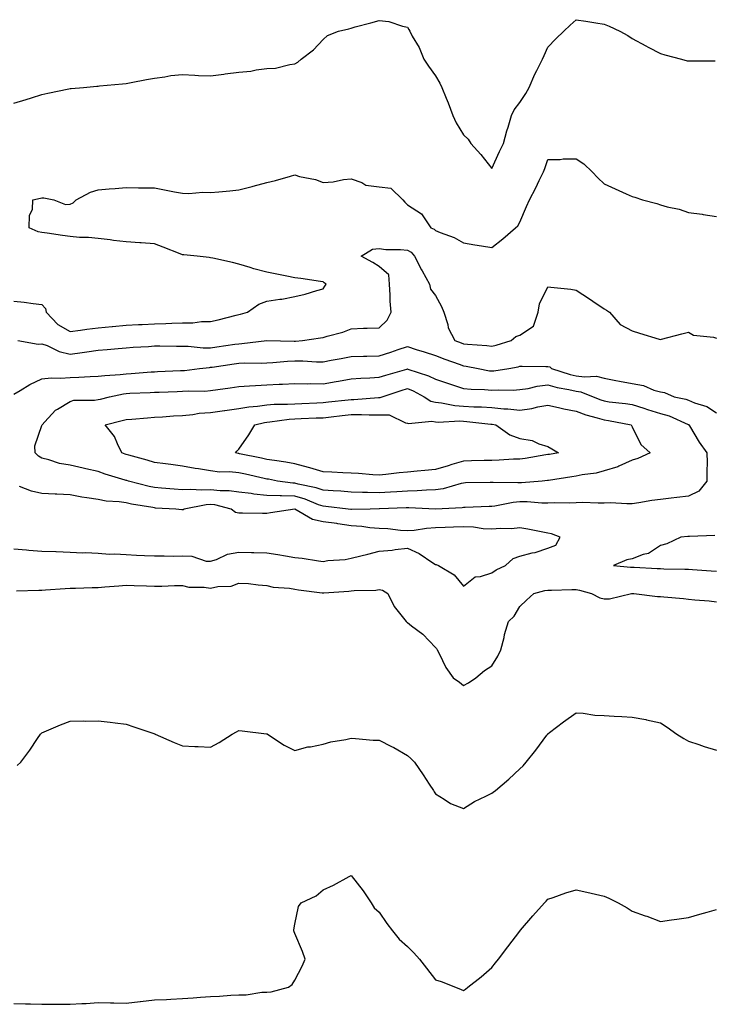
# Model space of a CAD drawing. Units: inches. Extents: x 870803 to 873443, y 7268858 to 7271498.
# Drawn here: x 871050 to 871297, y 7270206 to 7270556 of the extents above; entities that cross this region are included whole.
import ezdxf

# ---------------------------------------------------------------- set-up
doc = ezdxf.new("R2010")
doc.units = ezdxf.units.IN
doc.header["$MEASUREMENT"] = 0
doc.layers.add('Contour_87087268', color=7, linetype='Continuous', true_color=0x9ea47d)

msp = doc.modelspace()

# ---------------------------------------------------------------- linework, layer by layer
at = {"layer": 'Contour_87087268'}
for points in [[(871048.05, 7270526.28, 3341), (871052.42, 7270527.55, 3341), (871054.37, 7270528.24, 3341), (871058.05, 7270529.42, 3341), (871060.09, 7270529.88, 3341), (871067.56, 7270531.43, 3341), (871068.05, 7270531.53, 3341), (871068.4, 7270531.57, 3341), (871072.8, 7270531.92, 3341), (871077.62, 7270532.35, 3341), (871078.05, 7270532.38, 3341), (871078.57, 7270532.44, 3341), (871086.76, 7270533.21, 3341), (871088.05, 7270533.35, 3341), (871089.8, 7270533.67, 3341), (871095.23, 7270534.74, 3341), (871098.05, 7270535.24, 3341), (871101.81, 7270535.68, 3341), (871103.84, 7270536.13, 3341), (871108.05, 7270536.49, 3341), (871112.41, 7270536.28, 3341), (871113.79, 7270536.18, 3341), (871118.05, 7270535.96, 3341), (871122.75, 7270536.62, 3341), (871123.24, 7270536.72, 3341), (871128.05, 7270537.27, 3341), (871132.35, 7270537.62, 3341), (871134.3, 7270538.17, 3341), (871138.05, 7270538.61, 3341), (871141.17, 7270538.8, 3341), (871146.22, 7270540.09, 3341), (871148.05, 7270540.24, 3341), (871149.07, 7270540.9, 3341), (871150.25, 7270541.92, 3341), (871154.67, 7270545.3, 3341), (871158.05, 7270548.97, 3341), (871159.59, 7270550.38, 3341), (871163.52, 7270551.92, 3341), (871167.18, 7270552.79, 3341), (871168.05, 7270552.97, 3341), (871169.52, 7270553.39, 3341), (871175.1, 7270554.87, 3341), (871178.05, 7270555.73, 3341), (871181.47, 7270555.34, 3341), (871186.32, 7270553.66, 3341), (871188.05, 7270553.35, 3341), (871188.6, 7270552.48, 3341), (871188.88, 7270551.92, 3341), (871189.8, 7270550.17, 3341), (871192.2, 7270546.07, 3341), (871193.88, 7270541.92, 3341), (871195.59, 7270539.46, 3341), (871198.05, 7270535.96, 3341), (871199.59, 7270533.46, 3341), (871200.32, 7270531.92, 3341), (871201.85, 7270528.12, 3341), (871202.57, 7270526.44, 3341), (871204.24, 7270521.92, 3341), (871205.38, 7270519.25, 3341), (871208.05, 7270514.98, 3341), (871209.66, 7270513.52, 3341), (871210.63, 7270511.92, 3341), (871214.17, 7270508.03, 3341), (871218.05, 7270503.05, 3341), (871220.83, 7270509.15, 3341), (871222.25, 7270511.92, 3341), (871223.47, 7270516.5, 3341), (871223.9, 7270517.77, 3341), (871225.15, 7270521.92, 3341), (871226.02, 7270523.95, 3341), (871228.05, 7270526.58, 3341), (871230.22, 7270529.75, 3341), (871231.34, 7270531.92, 3341), (871233.35, 7270536.62, 3341), (871234.09, 7270537.96, 3341), (871236.09, 7270541.92, 3341), (871236.75, 7270543.22, 3341), (871238.05, 7270546.18, 3341), (871240.81, 7270549.17, 3341), (871243.67, 7270551.92, 3341), (871245.97, 7270554, 3341), (871248.05, 7270555.98, 3341), (871251.54, 7270555.42, 3341), (871255.07, 7270554.9, 3341), (871258.05, 7270554.42, 3341), (871259.82, 7270553.69, 3341), (871263.58, 7270551.92, 3341), (871266.44, 7270550.31, 3341), (871268.05, 7270549.32, 3341), (871272.84, 7270546.71, 3341), (871273.72, 7270546.26, 3341), (871278.05, 7270543.97, 3341), (871279.65, 7270543.51, 3341), (871285.52, 7270541.92, 3341), (871287.54, 7270541.41, 3341), (871288.05, 7270541.32, 3341), (871288.67, 7270541.3, 3341), (871297.54, 7270541.41, 3341)], [(871048.05, 7270455.87, 3340), (871051.68, 7270455.54, 3340), (871054.92, 7270455.05, 3340), (871058.05, 7270454.74, 3340), (871059.35, 7270453.22, 3340), (871059.58, 7270451.92, 3340), (871063.72, 7270447.59, 3340), (871068.05, 7270445.13, 3340), (871071.73, 7270445.6, 3340), (871074.05, 7270445.92, 3340), (871078.05, 7270446.41, 3340), (871083, 7270446.87, 3340), (871083.09, 7270446.88, 3340), (871088.05, 7270447.36, 3340), (871092.43, 7270447.55, 3340), (871093.73, 7270447.6, 3340), (871098.05, 7270447.79, 3340), (871102.06, 7270447.91, 3340), (871104.23, 7270448.1, 3340), (871108.05, 7270448.23, 3340), (871111.74, 7270448.23, 3340), (871114.76, 7270448.63, 3340), (871118.05, 7270448.63, 3340), (871120.71, 7270449.26, 3340), (871127.09, 7270450.95, 3340), (871128.05, 7270451.2, 3340), (871128.65, 7270451.32, 3340), (871131.17, 7270451.92, 3340), (871135.19, 7270454.78, 3340), (871138.05, 7270455.88, 3340), (871142.69, 7270456.57, 3340), (871143.38, 7270456.59, 3340), (871148.05, 7270457.51, 3340), (871151.64, 7270458.33, 3340), (871155.83, 7270459.7, 3340), (871158.05, 7270460.3, 3340), (871158.71, 7270461.27, 3340), (871159.21, 7270461.92, 3340), (871158.49, 7270462.36, 3340), (871158.05, 7270462.73, 3340), (871157.15, 7270462.82, 3340), (871150.11, 7270463.98, 3340), (871148.05, 7270464.18, 3340), (871145.2, 7270464.77, 3340), (871141.57, 7270465.45, 3340), (871138.05, 7270466.23, 3340), (871133.46, 7270467.33, 3340), (871132.15, 7270467.82, 3340), (871128.05, 7270469.06, 3340), (871125.81, 7270469.67, 3340), (871118.8, 7270471.17, 3340), (871118.05, 7270471.35, 3340), (871117.59, 7270471.46, 3340), (871113.26, 7270471.92, 3340), (871108.54, 7270472.41, 3340), (871108.05, 7270472.42, 3340), (871107.23, 7270472.74, 3340), (871101.2, 7270475.06, 3340), (871098.05, 7270476.3, 3340), (871093.35, 7270476.63, 3340), (871092.81, 7270476.68, 3340), (871088.05, 7270476.97, 3340), (871083.54, 7270477.41, 3340), (871082.31, 7270477.65, 3340), (871078.05, 7270478.15, 3340), (871074.66, 7270478.53, 3340), (871071.45, 7270478.52, 3340), (871068.05, 7270478.83, 3340), (871065.36, 7270479.23, 3340), (871059.96, 7270480.01, 3340), (871058.05, 7270480.29, 3340), (871056.68, 7270480.55, 3340), (871053.49, 7270481.92, 3340), (871053.56, 7270486.41, 3340), (871054.66, 7270488.53, 3340), (871054.84, 7270491.92, 3340), (871057.47, 7270492.51, 3340), (871058.05, 7270492.64, 3340), (871058.74, 7270492.61, 3340), (871062.25, 7270491.92, 3340), (871066.44, 7270490.31, 3340), (871068.05, 7270490.43, 3340), (871069.16, 7270490.82, 3340), (871070.19, 7270491.92, 3340), (871075.33, 7270494.64, 3340), (871078.05, 7270495.5, 3340), (871081.93, 7270495.81, 3340), (871084.05, 7270495.91, 3340), (871088.05, 7270496.25, 3340), (871092.37, 7270496.24, 3340), (871093.76, 7270496.22, 3340), (871098.05, 7270496.2, 3340), (871101.64, 7270495.5, 3340), (871105.16, 7270494.81, 3340), (871108.05, 7270494.25, 3340), (871110.29, 7270494.16, 3340), (871115.31, 7270494.66, 3340), (871118.05, 7270494.58, 3340), (871120.95, 7270494.82, 3340), (871124.83, 7270495.14, 3340), (871128.05, 7270495.42, 3340), (871132.84, 7270496.71, 3340), (871133.17, 7270496.79, 3340), (871138.05, 7270498.11, 3340), (871141.14, 7270498.83, 3340), (871146.49, 7270500.36, 3340), (871148.05, 7270500.76, 3340), (871149.72, 7270500.25, 3340), (871155.33, 7270499.21, 3340), (871158.05, 7270498.03, 3340), (871161.67, 7270498.3, 3340), (871165.3, 7270499.17, 3340), (871168.05, 7270499.44, 3340), (871171.87, 7270498.09, 3340), (871173.32, 7270497.18, 3340), (871178.05, 7270496.53, 3340), (871182.16, 7270496.03, 3340), (871186.47, 7270491.92, 3340), (871187.2, 7270491.07, 3340), (871188.05, 7270490.2, 3340), (871193.05, 7270486.92, 3340), (871196.45, 7270481.92, 3340), (871197.64, 7270481.52, 3340), (871198.05, 7270480.98, 3340), (871199.7, 7270480.27, 3340), (871204.66, 7270478.53, 3340), (871208.05, 7270476.62, 3340), (871212.06, 7270475.92, 3340), (871214.4, 7270475.57, 3340), (871218.05, 7270474.97, 3340), (871221.97, 7270478, 3340), (871226.57, 7270481.92, 3340), (871227.32, 7270482.65, 3340), (871228.05, 7270483.93, 3340), (871230.42, 7270489.56, 3340), (871231.46, 7270491.92, 3340), (871233.78, 7270496.19, 3340), (871234.94, 7270498.8, 3340), (871236.42, 7270501.92, 3340), (871236.93, 7270503.04, 3340), (871238.05, 7270506.31, 3340), (871242.42, 7270506.29, 3340), (871243.42, 7270506.55, 3340), (871248.05, 7270506.53, 3340), (871250.88, 7270504.75, 3340), (871253.85, 7270501.92, 3340), (871255.84, 7270499.7, 3340), (871258.05, 7270497.61, 3340), (871261.95, 7270495.82, 3340), (871265.93, 7270494.04, 3340), (871268.05, 7270493.08, 3340), (871268.99, 7270492.86, 3340), (871271.65, 7270491.92, 3340), (871276.78, 7270490.65, 3340), (871278.05, 7270490.16, 3340), (871280.53, 7270489.44, 3340), (871284.75, 7270488.62, 3340), (871288.05, 7270487.38, 3340), (871292.92, 7270486.79, 3340), (871293.25, 7270486.72, 3340), (871298.05, 7270486.05, 3340)], [(871049.46, 7270441.92, 3339), (871056.67, 7270440.54, 3339), (871058.05, 7270440.77, 3339), (871059.85, 7270440.11, 3339), (871064.12, 7270437.99, 3339), (871068.05, 7270437.08, 3339), (871072.38, 7270437.59, 3339), (871074.02, 7270437.9, 3339), (871078.05, 7270438.42, 3339), (871081.27, 7270438.7, 3339), (871085.2, 7270439.07, 3339), (871088.05, 7270439.31, 3339), (871090.45, 7270439.52, 3339), (871095.95, 7270439.82, 3339), (871098.05, 7270439.99, 3339), (871099.96, 7270440.02, 3339), (871105.97, 7270439.84, 3339), (871108.05, 7270439.87, 3339), (871110.08, 7270439.89, 3339), (871115.44, 7270439.31, 3339), (871118.05, 7270439.33, 3339), (871120.31, 7270439.65, 3339), (871126.68, 7270440.55, 3339), (871128.05, 7270440.75, 3339), (871129.16, 7270440.81, 3339), (871138.01, 7270441.88, 3339), (871138.09, 7270441.88, 3339), (871147.82, 7270441.69, 3339), (871148.05, 7270441.7, 3339), (871148.28, 7270441.7, 3339), (871150.73, 7270441.92, 3339), (871157.15, 7270442.83, 3339), (871158.05, 7270442.91, 3339), (871159.52, 7270443.39, 3339), (871165.06, 7270444.91, 3339), (871168.05, 7270446.08, 3339), (871172.4, 7270446.27, 3339), (871173.71, 7270446.27, 3339), (871178.05, 7270446.46, 3339), (871180.83, 7270449.14, 3339), (871182.23, 7270451.92, 3339), (871181.97, 7270455.84, 3339), (871181.91, 7270458.06, 3339), (871181.68, 7270461.92, 3339), (871181.41, 7270465.28, 3339), (871178.05, 7270468.23, 3339), (871175.77, 7270469.63, 3339), (871171.62, 7270471.92, 3339), (871175.59, 7270474.38, 3339), (871178.05, 7270474.59, 3339), (871180.37, 7270474.24, 3339), (871185.66, 7270474.31, 3339), (871188.05, 7270474.04, 3339), (871189.43, 7270473.3, 3339), (871190.6, 7270471.92, 3339), (871193.12, 7270466.99, 3339), (871193.32, 7270466.65, 3339), (871195.97, 7270461.92, 3339), (871196.32, 7270460.19, 3339), (871198.05, 7270457.94, 3339), (871200.14, 7270454.01, 3339), (871201.03, 7270451.92, 3339), (871202.39, 7270447.57, 3339), (871202.55, 7270446.42, 3339), (871204.92, 7270441.92, 3339), (871207.18, 7270441.05, 3339), (871208.05, 7270440.74, 3339), (871209.4, 7270440.56, 3339), (871216.29, 7270440.16, 3339), (871218.05, 7270439.91, 3339), (871219.68, 7270440.29, 3339), (871224.94, 7270441.92, 3339), (871226.68, 7270443.29, 3339), (871228.05, 7270443.81, 3339), (871232.93, 7270447.05, 3339), (871234.57, 7270451.92, 3339), (871235.04, 7270454.94, 3339), (871238.05, 7270461.02, 3339), (871239.1, 7270460.87, 3339), (871246.24, 7270460.11, 3339), (871248.05, 7270459.81, 3339), (871252.87, 7270456.73, 3339), (871254.06, 7270455.9, 3339), (871258.05, 7270453.19, 3339), (871258.87, 7270452.74, 3339), (871259.97, 7270451.92, 3339), (871263.77, 7270447.64, 3339), (871268.05, 7270445.34, 3339), (871270.68, 7270444.55, 3339), (871277.59, 7270442.38, 3339), (871278.05, 7270442.24, 3339), (871278.48, 7270442.35, 3339), (871285.67, 7270444.29, 3339), (871288.05, 7270444.88, 3339), (871289.88, 7270443.76, 3339), (871296.91, 7270443.06, 3339), (871298.05, 7270442.7, 3339)], [(871048.05, 7270422.86, 3338), (871050.28, 7270424.15, 3338), (871053.68, 7270426.3, 3338), (871058.05, 7270428.3, 3338), (871061.31, 7270428.66, 3338), (871064.6, 7270428.47, 3338), (871068.05, 7270428.75, 3338), (871071.14, 7270428.83, 3338), (871075.2, 7270429.07, 3338), (871078.05, 7270429.16, 3338), (871080.47, 7270429.5, 3338), (871085.92, 7270429.79, 3338), (871088.05, 7270430.05, 3338), (871089.81, 7270430.15, 3338), (871096.87, 7270430.74, 3338), (871098.05, 7270430.81, 3338), (871099.12, 7270430.85, 3338), (871107.32, 7270431.19, 3338), (871108.05, 7270431.22, 3338), (871108.72, 7270431.26, 3338), (871114.09, 7270431.92, 3338), (871117.62, 7270432.35, 3338), (871118.05, 7270432.36, 3338), (871118.56, 7270432.43, 3338), (871126.41, 7270433.56, 3338), (871128.05, 7270433.79, 3338), (871130.03, 7270433.9, 3338), (871136.08, 7270433.89, 3338), (871138.05, 7270434.01, 3338), (871140.23, 7270434.1, 3338), (871145.4, 7270434.57, 3338), (871148.05, 7270434.65, 3338), (871150.8, 7270434.66, 3338), (871155.69, 7270434.28, 3338), (871158.05, 7270434.29, 3338), (871160.98, 7270434.85, 3338), (871164.45, 7270435.52, 3338), (871168.05, 7270436.21, 3338), (871172.42, 7270436.3, 3338), (871173.62, 7270436.34, 3338), (871178.05, 7270436.43, 3338), (871182.17, 7270437.8, 3338), (871184.83, 7270438.7, 3338), (871188.05, 7270439.78, 3338), (871191.23, 7270438.75, 3338), (871193.99, 7270437.86, 3338), (871198.05, 7270436.51, 3338), (871201.39, 7270435.26, 3338), (871206.48, 7270433.49, 3338), (871208.05, 7270432.93, 3338), (871208.94, 7270432.81, 3338), (871213.2, 7270431.92, 3338), (871217.29, 7270431.16, 3338), (871218.05, 7270431.09, 3338), (871218.83, 7270431.14, 3338), (871224.09, 7270431.92, 3338), (871227.41, 7270432.56, 3338), (871228.05, 7270432.73, 3338), (871228.87, 7270432.74, 3338), (871237.31, 7270432.66, 3338), (871238.05, 7270432.68, 3338), (871238.69, 7270432.55, 3338), (871239.36, 7270431.92, 3338), (871245.98, 7270429.85, 3338), (871248.05, 7270429.37, 3338), (871251.02, 7270428.95, 3338), (871255.28, 7270429.16, 3338), (871258.05, 7270428.54, 3338), (871262.25, 7270427.72, 3338), (871263.54, 7270427.42, 3338), (871268.05, 7270426.63, 3338), (871272.02, 7270425.89, 3338), (871275.7, 7270424.27, 3338), (871278.05, 7270423.6, 3338), (871279.49, 7270423.36, 3338), (871282.96, 7270421.92, 3338), (871287.13, 7270421, 3338), (871288.05, 7270420.66, 3338), (871290.25, 7270419.72, 3338), (871294.54, 7270418.41, 3338), (871298.05, 7270416.12, 3338)], [(871048.05, 7270367.81, 3338), (871052.49, 7270367.48, 3338), (871053.43, 7270367.3, 3338), (871058.05, 7270367.04, 3338), (871062.95, 7270366.82, 3338), (871063.15, 7270366.82, 3338), (871068.05, 7270366.63, 3338), (871072.55, 7270366.42, 3338), (871073.51, 7270366.46, 3338), (871078.05, 7270366.29, 3338), (871082.05, 7270365.91, 3338), (871083.95, 7270366.02, 3338), (871088.05, 7270365.74, 3338), (871091.71, 7270365.58, 3338), (871094.5, 7270365.47, 3338), (871098.05, 7270365.31, 3338), (871101.49, 7270365.36, 3338), (871104.73, 7270365.24, 3338), (871108.05, 7270365.29, 3338), (871111.31, 7270365.18, 3338), (871116.51, 7270363.45, 3338), (871118.05, 7270363.37, 3338), (871120.13, 7270364, 3338), (871124.09, 7270365.88, 3338), (871128.05, 7270366.61, 3338), (871132.61, 7270366.48, 3338), (871133.47, 7270366.5, 3338), (871138.05, 7270366.38, 3338), (871141.93, 7270365.8, 3338), (871144.67, 7270365.3, 3338), (871148.05, 7270364.76, 3338), (871150.61, 7270364.49, 3338), (871156.45, 7270363.52, 3338), (871158.05, 7270363.34, 3338), (871159.74, 7270363.61, 3338), (871165.95, 7270364.02, 3338), (871168.05, 7270364.46, 3338), (871171.44, 7270365.31, 3338), (871174.04, 7270365.93, 3338), (871178.05, 7270366.97, 3338), (871182.65, 7270367.32, 3338), (871183.68, 7270367.55, 3338), (871188.05, 7270367.99, 3338), (871192.23, 7270366.1, 3338), (871197.11, 7270362.86, 3338), (871198.05, 7270362.29, 3338), (871198.35, 7270362.22, 3338), (871199.11, 7270361.92, 3338), (871204.68, 7270358.55, 3338), (871208.05, 7270354.54, 3338), (871212.12, 7270357.85, 3338), (871214.05, 7270357.93, 3338), (871218.05, 7270359.22, 3338), (871219.61, 7270360.37, 3338), (871222.93, 7270361.92, 3338), (871225.63, 7270364.34, 3338), (871228.05, 7270365.22, 3338), (871232.47, 7270366.33, 3338), (871233.51, 7270366.46, 3338), (871238.05, 7270368.09, 3338), (871240.82, 7270369.15, 3338), (871242.4, 7270371.92, 3338), (871239.29, 7270373.16, 3338), (871238.05, 7270373.38, 3338), (871236.28, 7270373.69, 3338), (871230.92, 7270374.79, 3338), (871228.05, 7270375.25, 3338), (871225.07, 7270374.9, 3338), (871221.17, 7270375.04, 3338), (871218.05, 7270374.76, 3338), (871215.03, 7270374.94, 3338), (871211.58, 7270375.46, 3338), (871208.05, 7270375.63, 3338), (871204.48, 7270375.49, 3338), (871201.51, 7270375.38, 3338), (871198.05, 7270375.25, 3338), (871194.88, 7270375.08, 3338), (871190.48, 7270374.35, 3338), (871188.05, 7270374.2, 3338), (871185.66, 7270374.3, 3338), (871181.07, 7270374.94, 3338), (871178.05, 7270375.05, 3338), (871174.66, 7270375.31, 3338), (871171.88, 7270375.75, 3338), (871168.05, 7270375.98, 3338), (871163.26, 7270376.71, 3338), (871162.9, 7270376.77, 3338), (871158.05, 7270377.47, 3338), (871154.34, 7270378.21, 3338), (871148.06, 7270381.91, 3338), (871148.05, 7270381.91, 3338), (871139.35, 7270380.62, 3338), (871138.05, 7270380.4, 3338), (871136.46, 7270380.33, 3338), (871129.44, 7270380.52, 3338), (871128.05, 7270380.46, 3338), (871126.89, 7270380.76, 3338), (871125.39, 7270381.92, 3338), (871119.54, 7270383.41, 3338), (871118.05, 7270383.58, 3338), (871116.48, 7270383.49, 3338), (871108.62, 7270381.92, 3338), (871108.25, 7270381.72, 3338), (871108.05, 7270381.71, 3338), (871107.86, 7270381.73, 3338), (871105.65, 7270381.92, 3338), (871098.46, 7270382.33, 3338), (871098.05, 7270382.36, 3338), (871097.5, 7270382.47, 3338), (871089.85, 7270383.73, 3338), (871088.05, 7270384.13, 3338), (871085.46, 7270384.51, 3338), (871080.91, 7270384.77, 3338), (871078.05, 7270385.3, 3338), (871073.99, 7270385.98, 3338), (871072.27, 7270386.14, 3338), (871068.05, 7270386.99, 3338), (871063.33, 7270387.2, 3338), (871062.73, 7270387.23, 3338), (871058.05, 7270387.45, 3338), (871054.38, 7270388.26, 3338), (871050, 7270389.97, 3338)], [(871297.4, 7270372.57, 3338), (871288.39, 7270372.25, 3338), (871288.05, 7270372.21, 3338), (871287.8, 7270372.17, 3338), (871285.36, 7270371.92, 3338), (871280.35, 7270369.63, 3338), (871278.05, 7270369.04, 3338), (871273.79, 7270366.19, 3338), (871271.89, 7270365.76, 3338), (871268.05, 7270364.26, 3338), (871266.1, 7270363.87, 3338), (871261.39, 7270361.92, 3338), (871267.39, 7270361.27, 3338), (871268.05, 7270361.27, 3338), (871268.74, 7270361.24, 3338), (871276.96, 7270360.83, 3338), (871278.05, 7270360.78, 3338), (871279.23, 7270360.74, 3338), (871286.74, 7270360.61, 3338), (871288.05, 7270360.57, 3338), (871289.48, 7270360.48, 3338), (871296.08, 7270359.96, 3338), (871298.05, 7270359.85, 3338)], [(871048.97, 7270352.84, 3337), (871056.91, 7270353.06, 3337), (871058.05, 7270353.12, 3337), (871059.31, 7270353.18, 3337), (871066.28, 7270353.7, 3337), (871068.05, 7270353.78, 3337), (871070, 7270353.86, 3337), (871075.96, 7270354.01, 3337), (871078.05, 7270354.11, 3337), (871080.45, 7270354.32, 3337), (871085.34, 7270354.63, 3337), (871088.05, 7270354.89, 3337), (871090.86, 7270354.73, 3337), (871095.28, 7270354.68, 3337), (871098.05, 7270354.55, 3337), (871100.65, 7270354.52, 3337), (871105.21, 7270354.76, 3337), (871108.05, 7270354.73, 3337), (871110.33, 7270354.21, 3337), (871115.73, 7270354.23, 3337), (871118.05, 7270353.87, 3337), (871120.57, 7270354.44, 3337), (871125.39, 7270354.58, 3337), (871128.05, 7270355.59, 3337), (871131.58, 7270355.46, 3337), (871134.99, 7270354.98, 3337), (871138.05, 7270354.83, 3337), (871140.35, 7270354.21, 3337), (871146.12, 7270353.85, 3337), (871148.05, 7270353.48, 3337), (871149.35, 7270353.22, 3337), (871157.78, 7270352.19, 3337), (871158.05, 7270352.14, 3337), (871158.29, 7270352.16, 3337), (871167.2, 7270352.77, 3337), (871168.05, 7270352.84, 3337), (871169.12, 7270352.98, 3337), (871176.82, 7270353.15, 3337), (871178.05, 7270353.38, 3337), (871179.2, 7270353.07, 3337), (871181.08, 7270351.92, 3337), (871183.38, 7270347.25, 3337), (871186.16, 7270343.8, 3337), (871187.59, 7270341.92, 3337), (871187.87, 7270341.74, 3337), (871188.05, 7270341.58, 3337), (871189.57, 7270340.41, 3337), (871193.57, 7270337.44, 3337), (871198.05, 7270332.68, 3337), (871198.46, 7270332.33, 3337), (871198.66, 7270331.92, 3337), (871199.37, 7270330.6, 3337), (871201.72, 7270325.59, 3337), (871204.37, 7270321.92, 3337), (871206.55, 7270320.42, 3337), (871208.05, 7270319.26, 3337), (871209.77, 7270320.2, 3337), (871212.37, 7270321.92, 3337), (871215.46, 7270324.51, 3337), (871218.05, 7270326.18, 3337), (871220.29, 7270329.68, 3337), (871221.31, 7270331.92, 3337), (871222.44, 7270336.31, 3337), (871222.65, 7270337.32, 3337), (871224, 7270341.92, 3337), (871226.07, 7270343.9, 3337), (871228.05, 7270347.28, 3337), (871230.45, 7270349.53, 3337), (871233.03, 7270351.92, 3337), (871236.99, 7270352.98, 3337), (871238.05, 7270353.14, 3337), (871239.27, 7270353.14, 3337), (871246.57, 7270353.39, 3337), (871248.05, 7270353.39, 3337), (871249.28, 7270353.15, 3337), (871253.57, 7270351.92, 3337), (871256.5, 7270350.37, 3337), (871258.05, 7270350.02, 3337), (871259.9, 7270350.06, 3337), (871267.81, 7270351.92, 3337), (871268.02, 7270351.95, 3337), (871268.08, 7270351.95, 3337), (871268.62, 7270351.92, 3337), (871277.04, 7270350.91, 3337), (871278.05, 7270350.85, 3337), (871279.24, 7270350.74, 3337), (871286.25, 7270350.11, 3337), (871288.05, 7270349.95, 3337), (871290.29, 7270349.67, 3337), (871295.4, 7270349.27, 3337), (871298.05, 7270348.92, 3337)], [(871049.21, 7270290.77, 3336), (871050.5, 7270291.92, 3336), (871053.79, 7270296.18, 3336), (871056.46, 7270300.34, 3336), (871057.52, 7270301.92, 3336), (871057.78, 7270302.18, 3336), (871058.05, 7270302.4, 3336), (871058.86, 7270302.73, 3336), (871064.69, 7270305.28, 3336), (871068.05, 7270306.54, 3336), (871072.71, 7270306.59, 3336), (871073.39, 7270306.58, 3336), (871078.05, 7270306.65, 3336), (871082.27, 7270306.14, 3336), (871084.09, 7270305.88, 3336), (871088.05, 7270305.4, 3336), (871090.7, 7270304.57, 3336), (871097.83, 7270302.14, 3336), (871098.05, 7270302.07, 3336), (871098.15, 7270302.02, 3336), (871098.38, 7270301.92, 3336), (871105.11, 7270298.98, 3336), (871108.05, 7270297.8, 3336), (871112.4, 7270297.57, 3336), (871113.61, 7270297.48, 3336), (871118.05, 7270297.25, 3336), (871121.06, 7270298.91, 3336), (871125.69, 7270301.92, 3336), (871127.21, 7270302.76, 3336), (871128.05, 7270303.22, 3336), (871129.26, 7270303.13, 3336), (871137.91, 7270302.07, 3336), (871138.05, 7270302.05, 3336), (871138.13, 7270302.01, 3336), (871138.28, 7270301.92, 3336), (871144.17, 7270298.04, 3336), (871148.05, 7270296.15, 3336), (871152.63, 7270297.34, 3336), (871153.55, 7270297.43, 3336), (871158.05, 7270298.3, 3336), (871160.84, 7270299.14, 3336), (871166.16, 7270300.03, 3336), (871168.05, 7270300.49, 3336), (871169.55, 7270300.42, 3336), (871175.93, 7270299.8, 3336), (871178.05, 7270299.71, 3336), (871182.46, 7270297.52, 3336), (871183.27, 7270297.14, 3336), (871188.05, 7270294.36, 3336), (871189.33, 7270293.2, 3336), (871190.58, 7270291.92, 3336), (871193.61, 7270287.49, 3336), (871195.85, 7270284.12, 3336), (871197.32, 7270281.92, 3336), (871197.57, 7270281.44, 3336), (871198.05, 7270280.63, 3336), (871201.16, 7270278.8, 3336), (871203.42, 7270277.29, 3336), (871208.05, 7270275.5, 3336), (871211.96, 7270278, 3336), (871215.93, 7270279.8, 3336), (871218.05, 7270280.88, 3336), (871218.63, 7270281.33, 3336), (871219.36, 7270281.92, 3336), (871224.09, 7270285.88, 3336), (871228.05, 7270289.54, 3336), (871229.28, 7270290.69, 3336), (871230.37, 7270291.92, 3336), (871233.74, 7270296.23, 3336), (871237.72, 7270301.59, 3336), (871237.97, 7270301.92, 3336), (871238, 7270301.97, 3336), (871238.05, 7270302.06, 3336), (871238.64, 7270302.51, 3336), (871243.63, 7270306.34, 3336), (871248.05, 7270309.5, 3336), (871250.62, 7270309.35, 3336), (871254.79, 7270308.66, 3336), (871258.05, 7270308.5, 3336), (871261.67, 7270308.3, 3336), (871264.33, 7270308.2, 3336), (871268.05, 7270307.98, 3336), (871272.91, 7270307.06, 3336), (871273.15, 7270307.02, 3336), (871278.05, 7270305.95, 3336), (871280.5, 7270304.37, 3336), (871283.96, 7270301.92, 3336), (871286.44, 7270300.31, 3336), (871288.05, 7270299.41, 3336), (871291.77, 7270298.2, 3336), (871293.62, 7270297.5, 3336), (871298.05, 7270296.26, 3336)], [(871048.05, 7270206.12, 3335), (871052.16, 7270206.03, 3335), (871053.97, 7270205.99, 3335), (871058.05, 7270205.91, 3335), (871061.99, 7270205.87, 3335), (871064.09, 7270205.88, 3335), (871068.05, 7270205.84, 3335), (871072.22, 7270206.09, 3335), (871073.82, 7270206.15, 3335), (871078.05, 7270206.42, 3335), (871082.49, 7270206.35, 3335), (871083.6, 7270206.37, 3335), (871088.05, 7270206.3, 3335), (871092.97, 7270206.84, 3335), (871093.12, 7270206.85, 3335), (871098.05, 7270207.47, 3335), (871102.37, 7270207.6, 3335), (871103.84, 7270207.71, 3335), (871108.05, 7270207.85, 3335), (871111.85, 7270208.12, 3335), (871114.47, 7270208.34, 3335), (871118.05, 7270208.61, 3335), (871121.24, 7270208.73, 3335), (871125.22, 7270209.09, 3335), (871128.05, 7270209.2, 3335), (871130.72, 7270209.24, 3335), (871136.25, 7270210.12, 3335), (871138.05, 7270210.16, 3335), (871139.65, 7270210.33, 3335), (871145.7, 7270211.92, 3335), (871147.05, 7270212.93, 3335), (871148.05, 7270214.48, 3335), (871150.62, 7270219.35, 3335), (871151.63, 7270221.92, 3335), (871150.71, 7270224.58, 3335), (871148.05, 7270231.03, 3335), (871147.78, 7270231.65, 3335), (871147.62, 7270231.92, 3335), (871147.67, 7270232.3, 3335), (871148.05, 7270234.29, 3335), (871149.36, 7270240.61, 3335), (871150.23, 7270241.92, 3335), (871155.55, 7270244.42, 3335), (871158.05, 7270246.51, 3335), (871161.71, 7270248.26, 3335), (871167.4, 7270251.28, 3335), (871168.05, 7270251.6, 3335), (871172.37, 7270246.24, 3335), (871175.16, 7270241.92, 3335), (871176.29, 7270240.16, 3335), (871178.05, 7270238.64, 3335), (871180.72, 7270234.6, 3335), (871182.7, 7270231.92, 3335), (871185.13, 7270229, 3335), (871188.05, 7270226.37, 3335), (871190.33, 7270224.2, 3335), (871192.42, 7270221.92, 3335), (871194.85, 7270218.72, 3335), (871198.05, 7270214.53, 3335), (871200.02, 7270213.89, 3335), (871205.14, 7270211.92, 3335), (871207.19, 7270211.06, 3335), (871208.05, 7270210.75, 3335), (871208.71, 7270211.27, 3335), (871209.59, 7270211.92, 3335), (871214.31, 7270215.66, 3335), (871218.05, 7270218.92, 3335), (871219.39, 7270220.57, 3335), (871220.44, 7270221.92, 3335), (871223.75, 7270226.23, 3335), (871228.05, 7270231.88, 3335), (871228.07, 7270231.9, 3335), (871228.31, 7270232.17, 3335), (871232.68, 7270237.29, 3335), (871236.86, 7270241.92, 3335), (871237.42, 7270242.55, 3335), (871238.05, 7270243.2, 3335), (871239.96, 7270243.83, 3335), (871244.46, 7270245.5, 3335), (871248.05, 7270246.54, 3335), (871251.88, 7270245.75, 3335), (871254.96, 7270245.01, 3335), (871258.05, 7270244.31, 3335), (871259.73, 7270243.6, 3335), (871263.01, 7270241.92, 3335), (871266.28, 7270240.15, 3335), (871268.05, 7270239, 3335), (871272.62, 7270237.35, 3335), (871273.26, 7270237.13, 3335), (871278.05, 7270235.3, 3335), (871281.96, 7270235.84, 3335), (871283.89, 7270236.08, 3335), (871288.05, 7270236.65, 3335), (871292.09, 7270237.88, 3335), (871294.69, 7270238.56, 3335), (871298.05, 7270239.54, 3335)]]:
    msp.add_polyline3d(points, dxfattribs=at)
for points in [[(871168.05, 7270381.79, 3337), (871167.94, 7270381.8, 3337), (871166.94, 7270381.92, 3337), (871159, 7270382.87, 3337), (871158.05, 7270382.95, 3337), (871156.48, 7270383.49, 3337), (871151.64, 7270385.51, 3337), (871148.05, 7270386.53, 3337), (871143.29, 7270386.68, 3337), (871142.77, 7270386.64, 3337), (871138.05, 7270386.82, 3337), (871133.41, 7270387.28, 3337), (871132.51, 7270387.47, 3337), (871128.05, 7270387.99, 3337), (871124.62, 7270388.48, 3337), (871121.5, 7270388.47, 3337), (871118.05, 7270388.85, 3337), (871114.81, 7270388.68, 3337), (871111.01, 7270388.96, 3337), (871108.05, 7270388.75, 3337), (871105.1, 7270388.97, 3337), (871100.54, 7270389.43, 3337), (871098.05, 7270389.63, 3337), (871096.15, 7270390.02, 3337), (871088.82, 7270391.92, 3337), (871088.24, 7270392.11, 3337), (871088.05, 7270392.16, 3337), (871087.69, 7270392.28, 3337), (871080.51, 7270394.38, 3337), (871078.05, 7270395.28, 3337), (871073.69, 7270396.28, 3337), (871072.66, 7270396.53, 3337), (871068.05, 7270397.54, 3337), (871064.31, 7270398.18, 3337), (871060.53, 7270399.44, 3337), (871058.05, 7270400.01, 3337), (871056.84, 7270400.71, 3337), (871055.66, 7270401.92, 3337), (871055.55, 7270404.42, 3337), (871058.05, 7270411.71, 3337), (871058.1, 7270411.86, 3337), (871058.11, 7270411.92, 3337), (871059.05, 7270412.92, 3337), (871062.89, 7270417.08, 3337), (871063.57, 7270417.44, 3337), (871068.05, 7270420.26, 3337), (871069.34, 7270420.63, 3337), (871076.75, 7270420.62, 3337), (871078.05, 7270420.86, 3337), (871078.9, 7270421.07, 3337), (871082.08, 7270421.92, 3337), (871087.02, 7270422.95, 3337), (871088.05, 7270423.07, 3337), (871089.27, 7270423.14, 3337), (871096.54, 7270423.43, 3337), (871098.05, 7270423.52, 3337), (871099.71, 7270423.58, 3337), (871106.2, 7270423.77, 3337), (871108.05, 7270423.83, 3337), (871110.08, 7270423.95, 3337), (871116.04, 7270423.93, 3337), (871118.05, 7270424.06, 3337), (871120.57, 7270424.44, 3337), (871124.95, 7270425.03, 3337), (871128.05, 7270425.51, 3337), (871131.85, 7270425.72, 3337), (871134.02, 7270425.95, 3337), (871138.05, 7270426.15, 3337), (871142.48, 7270426.35, 3337), (871143.63, 7270426.34, 3337), (871148.05, 7270426.57, 3337), (871152.65, 7270426.52, 3337), (871153.41, 7270426.57, 3337), (871158.05, 7270426.52, 3337), (871162.67, 7270427.3, 3337), (871163.59, 7270427.46, 3337), (871168.05, 7270428.22, 3337), (871171.52, 7270428.45, 3337), (871174.71, 7270428.58, 3337), (871178.05, 7270428.8, 3337), (871180.42, 7270429.55, 3337), (871187.88, 7270431.74, 3337), (871188.05, 7270431.8, 3337), (871188.25, 7270431.72, 3337), (871195.51, 7270429.38, 3337), (871198.05, 7270428.16, 3337), (871202.7, 7270426.57, 3337), (871203.7, 7270426.28, 3337), (871208.05, 7270424.88, 3337), (871210.71, 7270424.58, 3337), (871215.5, 7270424.47, 3337), (871218.05, 7270424.22, 3337), (871220.5, 7270424.37, 3337), (871225.7, 7270424.26, 3337), (871228.05, 7270424.43, 3337), (871230.98, 7270424.85, 3337), (871234.28, 7270425.69, 3337), (871238.05, 7270426.11, 3337), (871241.36, 7270425.23, 3337), (871245.5, 7270424.47, 3337), (871248.05, 7270423.87, 3337), (871249.77, 7270423.64, 3337), (871254.16, 7270421.92, 3337), (871256.89, 7270420.76, 3337), (871258.05, 7270420.39, 3337), (871259.84, 7270420.13, 3337), (871265.61, 7270419.48, 3337), (871268.05, 7270419.1, 3337), (871272.17, 7270417.8, 3337), (871273.49, 7270417.36, 3337), (871278.05, 7270415.99, 3337), (871281.18, 7270415.05, 3337), (871287.92, 7270412.05, 3337), (871288.05, 7270412, 3337), (871288.1, 7270411.98, 3337), (871288.18, 7270411.92, 3337), (871288.4, 7270411.57, 3337), (871291.91, 7270405.79, 3337), (871294.58, 7270401.92, 3337), (871294.67, 7270398.54, 3337), (871294.57, 7270395.4, 3337), (871294.64, 7270391.92, 3337), (871291.68, 7270388.29, 3337), (871288.05, 7270386.5, 3337), (871283.87, 7270386.1, 3337), (871281.95, 7270385.82, 3337), (871278.05, 7270385.41, 3337), (871275, 7270384.97, 3337), (871270.35, 7270384.21, 3337), (871268.05, 7270383.87, 3337), (871266.17, 7270383.8, 3337), (871260.27, 7270384.15, 3337), (871258.05, 7270384.08, 3337), (871255.96, 7270384.01, 3337), (871250.41, 7270384.28, 3337), (871248.05, 7270384.21, 3337), (871245.9, 7270384.08, 3337), (871240.33, 7270384.2, 3337), (871238.05, 7270384.07, 3337), (871235.91, 7270384.07, 3337), (871230.62, 7270384.49, 3337), (871228.05, 7270384.49, 3337), (871225.67, 7270384.29, 3337), (871219.14, 7270383, 3337), (871218.05, 7270382.9, 3337), (871217.1, 7270382.87, 3337), (871208.61, 7270382.49, 3337), (871208.05, 7270382.47, 3337), (871207.59, 7270382.38, 3337), (871198.08, 7270381.95, 3337), (871198.03, 7270381.95, 3337), (871188.51, 7270382.38, 3337), (871188.05, 7270382.37, 3337), (871187.63, 7270382.35, 3337), (871178.12, 7270381.99, 3337), (871178.05, 7270381.98, 3337), (871177.99, 7270381.99, 3337), (871174.77, 7270381.92, 3337), (871168.19, 7270381.78, 3337)], [(871228.05, 7270391.29, 3336), (871227.36, 7270391.24, 3336), (871218.54, 7270391.43, 3336), (871218.05, 7270391.38, 3336), (871217.49, 7270391.36, 3336), (871208.73, 7270391.24, 3336), (871208.05, 7270391.22, 3336), (871207.18, 7270391.05, 3336), (871200.78, 7270389.19, 3336), (871198.05, 7270388.78, 3336), (871194.84, 7270388.71, 3336), (871191.55, 7270388.41, 3336), (871188.05, 7270388.35, 3336), (871184.25, 7270388.12, 3336), (871182.03, 7270387.95, 3336), (871178.05, 7270387.71, 3336), (871173.92, 7270387.79, 3336), (871172.08, 7270387.9, 3336), (871168.05, 7270387.97, 3336), (871164.4, 7270388.27, 3336), (871161.6, 7270388.38, 3336), (871158.05, 7270388.64, 3336), (871155.62, 7270389.49, 3336), (871149.14, 7270390.83, 3336), (871148.05, 7270391.14, 3336), (871147.29, 7270391.16, 3336), (871141.83, 7270391.92, 3336), (871138.67, 7270392.54, 3336), (871138.05, 7270392.64, 3336), (871137.13, 7270392.84, 3336), (871130.46, 7270394.33, 3336), (871128.05, 7270394.85, 3336), (871124.82, 7270395.14, 3336), (871121.26, 7270395.12, 3336), (871118.05, 7270395.49, 3336), (871113.75, 7270396.23, 3336), (871112.5, 7270396.36, 3336), (871108.05, 7270397.23, 3336), (871103.91, 7270397.78, 3336), (871101.95, 7270398.01, 3336), (871098.05, 7270398.52, 3336), (871095.44, 7270399.31, 3336), (871088.9, 7270401.07, 3336), (871088.05, 7270401.31, 3336), (871087.6, 7270401.46, 3336), (871086.45, 7270401.92, 3336), (871084.87, 7270405.1, 3336), (871083.87, 7270407.74, 3336), (871080.5, 7270411.92, 3336), (871086.56, 7270413.4, 3336), (871088.05, 7270413.8, 3336), (871090.07, 7270413.94, 3336), (871095.54, 7270414.43, 3336), (871098.05, 7270414.61, 3336), (871100.91, 7270414.77, 3336), (871104.88, 7270415.08, 3336), (871108.05, 7270415.27, 3336), (871111.74, 7270415.61, 3336), (871113.97, 7270416, 3336), (871118.05, 7270416.32, 3336), (871122.97, 7270417, 3336), (871123.15, 7270417.02, 3336), (871128.05, 7270417.66, 3336), (871131.67, 7270418.3, 3336), (871134.68, 7270418.55, 3336), (871138.05, 7270419.06, 3336), (871140.71, 7270419.25, 3336), (871145.37, 7270419.23, 3336), (871148.05, 7270419.41, 3336), (871150.46, 7270419.51, 3336), (871155.87, 7270419.73, 3336), (871158.05, 7270419.82, 3336), (871159.94, 7270420.04, 3336), (871166.97, 7270420.85, 3336), (871168.05, 7270420.96, 3336), (871168.99, 7270420.97, 3336), (871177.75, 7270421.62, 3336), (871178.05, 7270421.63, 3336), (871178.36, 7270421.62, 3336), (871179.1, 7270421.92, 3336), (871185.84, 7270424.13, 3336), (871188.05, 7270424.81, 3336), (871190.13, 7270424, 3336), (871194.01, 7270421.92, 3336), (871196.42, 7270420.29, 3336), (871198.05, 7270419.95, 3336), (871200.22, 7270419.75, 3336), (871204.88, 7270418.76, 3336), (871208.05, 7270418.53, 3336), (871211.65, 7270418.32, 3336), (871214.4, 7270418.27, 3336), (871218.05, 7270418.02, 3336), (871222.34, 7270417.63, 3336), (871223.74, 7270417.6, 3336), (871228.05, 7270417.13, 3336), (871232.27, 7270417.7, 3336), (871234.44, 7270418.32, 3336), (871238.05, 7270418.94, 3336), (871241.87, 7270418.09, 3336), (871243.73, 7270417.6, 3336), (871248.05, 7270416.75, 3336), (871251.57, 7270415.44, 3336), (871255.55, 7270414.42, 3336), (871258.05, 7270413.63, 3336), (871259.55, 7270413.41, 3336), (871267.68, 7270411.92, 3336), (871267.84, 7270411.71, 3336), (871268.05, 7270411.25, 3336), (871271.05, 7270404.93, 3336), (871274.45, 7270401.92, 3336), (871270.03, 7270399.95, 3336), (871268.05, 7270399.36, 3336), (871263.31, 7270397.17, 3336), (871262.98, 7270396.99, 3336), (871258.05, 7270395.5, 3336), (871255.27, 7270394.7, 3336), (871250.28, 7270394.16, 3336), (871248.05, 7270393.67, 3336), (871246.54, 7270393.42, 3336), (871238.31, 7270392.17, 3336), (871238.05, 7270392.13, 3336), (871237.86, 7270392.11, 3336), (871236.03, 7270391.92, 3336), (871228.68, 7270391.3, 3336)], [(871238.05, 7270401.3, 3335), (871237.34, 7270401.21, 3335), (871230, 7270399.97, 3335), (871228.05, 7270399.71, 3335), (871225.79, 7270399.65, 3335), (871220.66, 7270399.31, 3335), (871218.05, 7270399.25, 3335), (871215.32, 7270399.2, 3335), (871210.91, 7270399.06, 3335), (871208.05, 7270398.99, 3335), (871203.88, 7270397.76, 3335), (871202.6, 7270397.37, 3335), (871198.05, 7270396.03, 3335), (871194.26, 7270395.71, 3335), (871191.55, 7270395.42, 3335), (871188.05, 7270395.11, 3335), (871185.17, 7270394.8, 3335), (871180.41, 7270394.28, 3335), (871178.05, 7270394.03, 3335), (871175.8, 7270394.18, 3335), (871170.69, 7270394.57, 3335), (871168.05, 7270394.72, 3335), (871165.09, 7270394.88, 3335), (871161.19, 7270395.06, 3335), (871158.05, 7270395.22, 3335), (871153.39, 7270396.58, 3335), (871152.87, 7270396.74, 3335), (871148.05, 7270398.07, 3335), (871144.76, 7270398.63, 3335), (871140.8, 7270399.17, 3335), (871138.05, 7270399.62, 3335), (871136.16, 7270400.03, 3335), (871128.33, 7270401.64, 3335), (871128.05, 7270401.7, 3335), (871127.85, 7270401.71, 3335), (871126.89, 7270401.92, 3335), (871127.38, 7270402.59, 3335), (871128.05, 7270403.29, 3335), (871131.67, 7270408.3, 3335), (871133.77, 7270411.92, 3335), (871137.23, 7270412.74, 3335), (871138.05, 7270412.87, 3335), (871139.07, 7270412.95, 3335), (871146.04, 7270413.93, 3335), (871148.05, 7270414.06, 3335), (871150.27, 7270414.15, 3335), (871155.63, 7270414.34, 3335), (871158.05, 7270414.43, 3335), (871160.88, 7270414.75, 3335), (871164.8, 7270415.17, 3335), (871168.05, 7270415.53, 3335), (871171.72, 7270415.59, 3335), (871174.51, 7270415.46, 3335), (871178.05, 7270415.52, 3335), (871181.56, 7270415.43, 3335), (871187.37, 7270412.6, 3335), (871188.05, 7270412.55, 3335), (871188.48, 7270412.35, 3335), (871196.79, 7270413.18, 3335), (871198.05, 7270412.92, 3335), (871198.96, 7270412.84, 3335), (871206.69, 7270413.28, 3335), (871208.05, 7270413.19, 3335), (871209.24, 7270413.11, 3335), (871217.79, 7270412.17, 3335), (871218.05, 7270412.15, 3335), (871218.27, 7270412.13, 3335), (871219.47, 7270411.92, 3335), (871224.48, 7270408.35, 3335), (871228.05, 7270407.04, 3335), (871232.44, 7270406.31, 3335), (871234.79, 7270405.18, 3335), (871238.05, 7270404.24, 3335), (871239.49, 7270403.36, 3335), (871241.8, 7270401.92, 3335), (871238.58, 7270401.39, 3335)]]:
    msp.add_polyline3d(points, close=True, dxfattribs=at)

doc.saveas('drawing.dxf')
